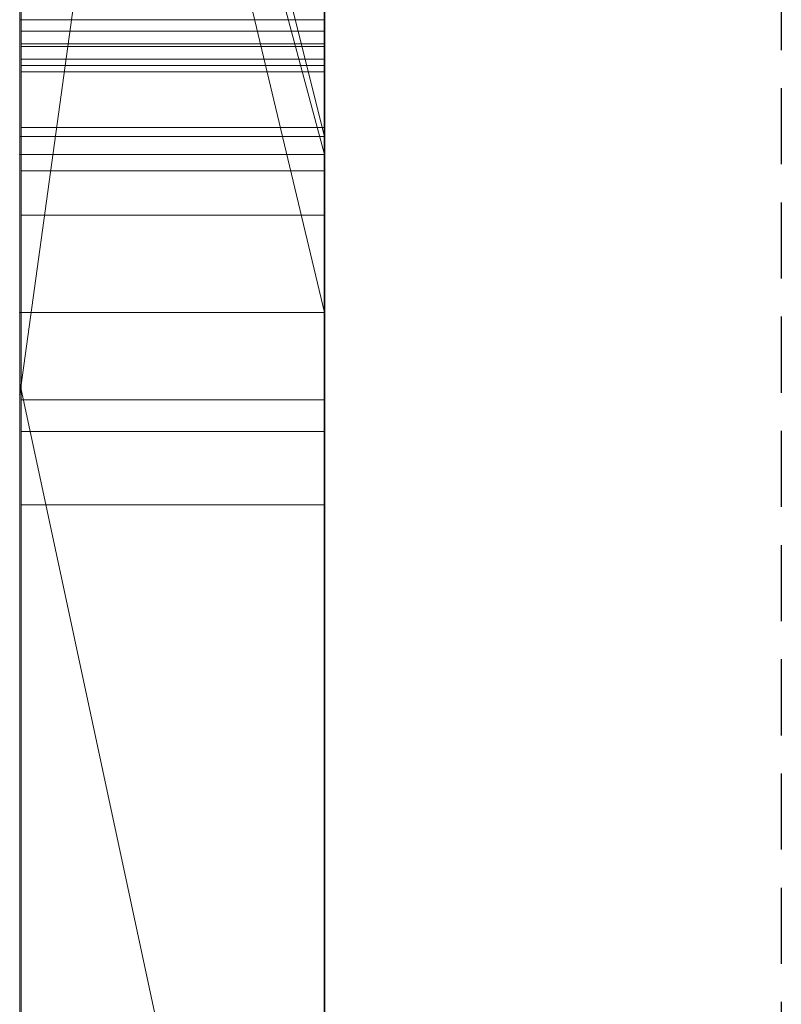
# Model space of a CAD drawing. Extents: x -1043 to 2383, y -808 to 1691.
# Drawn here: x 276 to 278, y 553 to 556 of the extents above; entities that cross this region are included whole.
import ezdxf

# ---------------------------------------------------------------- set-up
doc = ezdxf.new("R2010")
doc.units = 0
doc.header["$MEASUREMENT"] = 0
doc.linetypes.add('HIDDEN', pattern=[0.375, 0.25, -0.125])
doc.linetypes.add('solid', pattern=[0])
doc.layers.add('mark_1', color=84, linetype='solid')
doc.layers.add('stone', color=7, linetype='CONTINUOUS')

msp = doc.modelspace()

# ---------------------------------------------------------------- linework, layer by layer
at = {"layer": 'mark_1', "lineweight": 0, "extrusion": (6.12303e-17, 1, -1.83691e-16)}
for p, q in [((275.6582, 540.6495, 265.3367), (275.6582, 566.1128, 263.5202)), ((275.6582, 566.1127, 3.9738), (275.6582, 540.6495, 3.9738)), ((275.6582, 540.6495, 32.6894), (275.6582, 566.1127, 32.6894)), ((275.6582, 566.1127, 3.9738), (275.6582, 540.6495, 3.9738)), ((275.6582, 540.6495, 32.6894), (275.6582, 566.1127, 32.6894)), ((275.6582, 566.1127, 253.3036), (275.6582, 540.6495, 253.3036)), ((275.6582, 566.1127, 263.5201), (275.6582, 540.6495, 265.3367)), ((275.6582, 566.1127, 273.0536), (275.6582, 540.6495, 273.0536)), ((275.6582, 566.1127, 284.1767), (275.6582, 540.6495, 284.1767)), ((275.6582, 566.1127, 253.3036), (275.6582, 540.6495, 253.3036)), ((275.6582, 540.6495, 284.1767), (275.6582, 566.1127, 284.1767)), ((275.6582, 566.1127, 263.5201), (275.6582, 554.9431, 273.0536)), ((275.6582, 566.1127, 273.0536), (275.6582, 554.9431, 273.0536)), ((275.6582, 566.1127, 303.5441), (275.6582, 540.6495, 303.5441)), ((275.6582, 566.1127, 203.9738), (275.6582, 540.6495, 203.9738)), ((275.6582, 540.6495, 232.6894), (275.6582, 566.1127, 232.6894)), ((275.6582, 566.1127, 203.9738), (275.6582, 540.6495, 203.9738)), ((275.6582, 540.6495, 232.6894), (275.6582, 566.1127, 232.6894)), ((276.6582, 540.6495, 32.6894), (276.6582, 566.1127, 32.6894)), ((276.6582, 540.6495, 284.1767), (276.6582, 566.1127, 284.1767)), ((276.6582, 540.6495, 232.6894), (276.6582, 566.1127, 232.6894)), ((275.6582, 566.0087, -84.37), (275.6582, 548.6864, -87.8659)), ((275.6582, 566.0087, -96.3566), (275.6582, 554.9808, -96.3566)), ((275.6582, 566.0087, -78.8759), (275.6582, 547.752, -74.6317)), ((275.6582, 566.0087, -66.8915), (275.6582, 555.2132, -66.8915)), ((275.6582, 555.2132, -84.37), (275.6582, 566.0087, -84.37)), ((275.6582, 566.0087, -84.37), (275.6582, 548.6863, -87.8658)), ((275.6582, 555.2132, -78.8759), (275.6582, 566.0087, -78.8759)), ((275.6582, 566.0087, -78.8759), (275.6582, 547.752, -74.6317)), ((275.6582, 566.0087, -96.3566), (275.6582, 554.9808, -96.3566)), ((275.6582, 555.2132, -66.8915), (275.6582, 566.0087, -66.8915)), ((275.6582, 555.2132, -84.37), (275.6582, 566.0087, -84.37)), ((275.6582, 555.2132, -78.8759), (275.6582, 566.0087, -78.8759)), ((275.6582, 566.0087, -46.1353), (275.6582, 540.5433, -46.1353)), ((276.6582, 555.2132, -66.8915), (276.6582, 566.0087, -66.8915)), ((276.6582, 555.2132, -84.37), (276.6582, 566.0087, -84.37)), ((275.6582, 563.9851, 265.3367), (275.6582, 552.6118, 265.3367)), ((275.6582, 563.9851, 265.3367), (275.6582, 554.9431, 273.0536)), ((275.6582, 540.6495, 265.3367), (275.6582, 563.9851, 265.3367)), ((276.6582, 562.5748, 247.8561), (276.6582, 536.1108, 247.8561)), ((276.6582, 562.5748, 297.8696), (276.6582, 536.1108, 297.8696)), ((276.6582, 555.2132, -84.37), (276.6582, 562.5172, -84.37)), ((276.6582, 562.4419, -152.0027), (276.6582, 555.2132, -152.0027)), ((276.6582, 562.4419, 147.9973), (276.6582, 555.2132, 147.9973)), ((276.6582, 562.1674, 266.8876), (275.6582, 554.9431, 273.0536)), ((276.6582, 562.1674, 266.8876), (275.6582, 554.9431, 273.0536)), ((276.6582, 561.9748, -102.0986), (276.6582, 550.3181, -102.0986)), ((276.6582, 561.9039, -2.2686), (276.6582, 536.1108, -2.2686)), ((276.6582, 561.9039, 197.7314), (276.6582, 536.1108, 197.7314)), ((276.6582, 561.5674, -52.1286), (276.6582, 536.0046, -52.1286)), ((275.6582, 561.1755, 104.3408), (275.6582, 551.6354, 104.3408)), ((275.6582, 561.1755, 104.3408), (275.6582, 551.6354, 104.3408)), ((275.6582, 561.1755, -195.6592), (275.6582, 551.6354, -195.6592)), ((275.6582, 561.1755, -195.6592), (275.6582, 551.6354, -195.6592)), ((275.6582, 560.0375, 15.9593), (275.6582, 547.6657, 15.9593)), ((275.6582, 547.6657, 20.7039), (275.6582, 560.0375, 20.7039)), ((275.6582, 560.0375, 20.7039), (275.6582, 547.6657, 20.7039)), ((275.6582, 560.0375, 15.9593), (275.6582, 547.6657, 15.9593)), ((275.6582, 560.0375, 215.9593), (275.6582, 547.6657, 215.9593)), ((275.6582, 547.6657, 220.7039), (275.6582, 560.0375, 220.7039)), ((275.6582, 560.0375, 220.7039), (275.6582, 547.6657, 220.7039)), ((275.6582, 560.0375, 215.9593), (275.6582, 547.6657, 215.9593)), ((276.6582, 560.0375, 15.9593), (276.6582, 547.6657, 15.9593)), ((276.6582, 560.0375, 15.9593), (276.6582, 547.6657, 15.9593)), ((276.6582, 560.0375, 215.9593), (276.6582, 547.6657, 215.9593)), ((276.6582, 560.0375, 215.9593), (276.6582, 547.6657, 215.9593)), ((275.6582, 559.8184, 303.5441), (275.6582, 555.7911, 303.5441)), ((275.6582, 559.8184, 314.8942), (276.6582, 555.7911, 314.8942)), ((276.6582, 555.7911, 324.7963), (275.6582, 559.8184, 329.1977)), ((275.6582, 559.8183, 314.8941), (275.6582, 555.7911, 314.8941)), ((275.6582, 559.8183, 314.8941), (275.6582, 555.7911, 314.8941)), ((276.6582, 555.7911, 314.8942), (275.6582, 559.8183, 314.8941)), ((276.6582, 555.7911, 324.7963), (275.6582, 559.8183, 329.1977)), ((276.6582, 555.7911, 324.7963), (275.6582, 559.8183, 329.1976)), ((276.6582, 555.7911, 324.7963), (275.6582, 559.8183, 329.1976)), ((276.6582, 555.7911, 324.7962), (276.6582, 559.8183, 329.1977)), ((275.6582, 559.6532, -27.4251), (275.6582, 555.7313, -27.4251)), ((275.6582, 555.7313, -46.1353), (275.6582, 559.4663, -46.1353)), ((275.6582, 555.7313, -34.3989), (275.6582, 559.4663, -34.3989)), ((275.6582, 559.4663, -29.4052), (275.6582, 555.7313, -29.4052)), ((276.6582, 555.7313, -34.3989), (275.6582, 559.4663, -29.4052)), ((275.6582, 559.4663, -29.4052), (275.6582, 555.7313, -29.4052)), ((275.6582, 555.7313, -34.3989), (275.6582, 559.4663, -34.3989)), ((276.6582, 555.7313, -34.3989), (275.6582, 559.4663, -29.4053)), ((276.6582, 555.7313, -34.3989), (276.6582, 559.4663, -34.3989)), ((276.6582, 555.7313, -34.3989), (276.6582, 559.4663, -34.3989)), ((275.6582, 540.5433, -137.0205), (275.6582, 559.411, -137.0205)), ((275.6582, 540.5433, -125.2841), (275.6582, 559.411, -125.2841)), ((275.6582, 559.411, -146.2585), (276.6582, 555.2132, -152.0027)), ((275.6582, 559.411, -137.0205), (276.6582, 555.2132, -143.7622)), ((275.6582, 559.411, -146.2585), (276.6582, 555.2132, -152.0027)), ((275.6582, 559.411, -137.0205), (275.6582, 540.5433, -137.0205)), ((276.6582, 555.2132, -143.7622), (275.6582, 559.411, -137.0205)), ((276.6582, 555.2132, -121.7893), (275.6582, 559.411, -117.5429)), ((276.6582, 555.2132, -125.2841), (275.6582, 559.411, -125.2841)), ((275.6582, 540.5433, -125.2841), (275.6582, 559.411, -125.2841)), ((275.6582, 559.411, -125.2841), (276.6582, 555.2132, -125.2841)), ((275.6582, 559.411, -117.5428), (276.6582, 555.2132, -121.7893)), ((275.6582, 540.5433, 162.9795), (275.6582, 559.411, 162.9795)), ((275.6582, 540.5433, 174.7159), (275.6582, 559.411, 174.7159)), ((275.6582, 559.411, 153.7415), (276.6582, 555.2132, 147.9973)), ((275.6582, 559.411, 162.9795), (276.6582, 555.2132, 156.2378)), ((275.6582, 559.411, 153.7415), (276.6582, 555.2132, 147.9973)), ((275.6582, 559.411, 162.9795), (275.6582, 540.5433, 162.9795)), ((276.6582, 555.2132, 156.2378), (275.6582, 559.411, 162.9795)), ((276.6582, 555.2132, 178.2107), (275.6582, 559.411, 182.4571)), ((276.6582, 555.2132, 174.7159), (275.6582, 559.411, 174.7159)), ((275.6582, 540.5433, 174.7159), (275.6582, 559.411, 174.7159)), ((275.6582, 559.411, 174.7159), (276.6582, 555.2132, 174.7159)), ((275.6582, 559.411, 182.4572), (276.6582, 555.2132, 178.2107)), ((276.6582, 559.411, -117.5429), (276.6582, 555.2132, -121.7893)), ((276.6582, 559.411, 182.4571), (276.6582, 555.2132, 178.2107)), ((275.663, 546.2979, -388.1173), (275.663, 559.2672, -389.9034)), ((275.663, 546.2979, -338.1173), (275.663, 559.2672, -339.9034)), ((275.663, 546.2979, -288.1173), (275.663, 559.2672, -289.9034)), ((276.6581, 559.2672, -289.9034), (276.6581, 546.2979, -288.1173)), ((276.6581, 559.2672, -339.9034), (276.6581, 546.2979, -338.1173)), ((276.6581, 559.2672, -389.9034), (276.6581, 546.2979, -388.1173)), ((275.6582, 559.2006, 116.4381), (275.6582, 551.6354, 104.3408)), ((275.6582, 559.2006, 116.4381), (275.6582, 551.6354, 104.3408)), ((275.6582, 556.1741, 116.4381), (275.6582, 559.2006, 116.4381)), ((275.6582, 559.2006, -183.5619), (275.6582, 551.6354, -195.6592)), ((275.6582, 559.2006, -183.5619), (275.6582, 551.6354, -195.6592)), ((276.6582, 556.1741, 126.2591), (276.6582, 559.2006, 130.4572)), ((275.663, 559.1842, -378.5679), (275.663, 546.2979, -380.3125)), ((275.663, 559.1842, -328.5679), (275.663, 546.2979, -330.3125)), ((275.663, 559.1842, -278.5679), (275.663, 546.2979, -280.3125)), ((276.6581, 546.2979, -280.3125), (276.6581, 559.1842, -278.5679)), ((276.6581, 546.2979, -330.3125), (276.6581, 559.1842, -328.5679)), ((276.6581, 546.2979, -380.3125), (276.6581, 559.1842, -378.5679)), ((275.663, 546.2979, -380.3125), (275.663, 559.002, -382.9667)), ((275.663, 546.2979, -330.3125), (275.663, 559.002, -332.9667)), ((275.663, 546.2979, -280.3125), (275.663, 559.002, -282.9667)), ((275.663, 543.0095, -378.975), (275.663, 558.9916, -376.6032)), ((275.663, 543.0095, -328.975), (275.663, 558.9916, -326.6032)), ((275.663, 543.0095, -278.975), (275.663, 558.9916, -276.6032)), ((275.663, 558.9813, -385.4423), (275.663, 546.2979, -388.1173)), ((275.663, 558.9813, -335.4423), (275.663, 546.2979, -338.1173)), ((275.663, 558.9813, -285.4423), (275.663, 546.2979, -288.1173)), ((276.6581, 559.002, -282.9667), (276.6581, 546.2979, -280.3125)), ((276.6581, 559.002, -332.9667), (276.6581, 546.2979, -330.3125)), ((276.6581, 559.002, -382.9667), (276.6581, 546.2979, -380.3125)), ((276.6581, 558.9916, -276.6032), (276.6581, 543.0095, -278.975)), ((276.6581, 558.9916, -326.6032), (276.6581, 543.0095, -328.975)), ((276.6581, 558.9916, -376.6032), (276.6581, 543.0095, -378.975)), ((276.6581, 546.2979, -288.1173), (276.6581, 558.9813, -285.4423)), ((276.6581, 546.2979, -338.1173), (276.6581, 558.9813, -335.4423)), ((276.6581, 546.2979, -388.1173), (276.6581, 558.9813, -385.4423)), ((275.663, 558.8879, -391.8266), (275.663, 542.968, -389.4548)), ((275.663, 558.8879, -341.8266), (275.663, 542.968, -339.4548)), ((275.663, 558.8879, -291.8266), (275.663, 542.968, -289.4548)), ((276.6581, 542.968, -289.4548), (276.6581, 558.8879, -291.8266)), ((276.6581, 542.968, -339.4548), (276.6581, 558.8879, -341.8266)), ((276.6581, 542.968, -389.4548), (276.6581, 558.8879, -391.8266)), ((275.6632, 558.1473, 508.7658), (275.6632, 542.6033, 508.7658)), ((276.6581, 542.6033, 508.7658), (276.6581, 558.1473, 508.7658)), ((276.6582, 556.6789, 98.1018), (276.6582, 547.6037, 98.1018)), ((276.6582, 556.6789, -201.8982), (276.6582, 547.6037, -201.8982)), ((275.6582, 556.4499, -27.4251), (275.6582, 555.7313, -27.4251)), ((275.6582, 556.4499, -17.1698), (275.6582, 555.7313, -17.1706)), ((275.6582, 552.2288, -17.1706), (275.6582, 556.4499, -17.1698)), ((276.6582, 552.2288, -17.1706), (276.6582, 556.4499, -17.1698)), ((275.6582, 556.1741, 133.1582), (275.6582, 545.5845, 133.1582)), ((275.6582, 551.6354, 121.0233), (275.6582, 556.1741, 133.1582)), ((275.6582, 556.1741, 116.4381), (275.6582, 556.1741, 133.1582)), ((275.6582, 556.1741, 133.1582), (275.6582, 551.6354, 121.0233)), ((275.6582, 556.1741, 116.4381), (275.6582, 551.6354, 104.3408)), ((275.6582, 556.1741, 116.4381), (275.6582, 551.6354, 104.3408)), ((275.6582, 545.5845, 133.1582), (275.6582, 556.1741, 133.1582)), ((275.6582, 556.1741, 133.1582), (276.6582, 556.1741, 133.1582)), ((275.6582, 556.1741, 133.1582), (275.6582, 556.1741, 116.4381)), ((275.6582, 556.1741, 116.4381), (276.6582, 556.1741, 116.4381)), ((275.6582, 556.1741, 133.1582), (276.6582, 556.1741, 133.1582)), ((276.6582, 556.1741, 116.4381), (275.6582, 556.1741, 116.4381)), ((275.6582, 556.1741, -166.8418), (275.6582, 545.5845, -166.8418)), ((275.6582, 551.6354, -178.9767), (275.6582, 556.1741, -166.8418)), ((275.6582, 556.1741, -183.5619), (275.6582, 556.1741, -166.8418)), ((275.6582, 556.1741, -166.8418), (275.6582, 551.6354, -178.9767)), ((275.6582, 556.1741, -183.5619), (275.6582, 551.6354, -195.6592)), ((275.6582, 556.1741, -183.5619), (275.6582, 551.6354, -195.6592)), ((275.6582, 545.5845, -166.8418), (275.6582, 556.1741, -166.8418)), ((275.6582, 556.1741, -166.8418), (276.6582, 556.1741, -166.8418)), ((275.6582, 556.1741, -166.8418), (275.6582, 556.1741, -183.5619)), ((275.6582, 556.1741, -183.5619), (276.6582, 556.1741, -183.5619)), ((275.6582, 556.1741, -166.8418), (276.6582, 556.1741, -166.8418)), ((276.6582, 545.5845, 133.1582), (276.6582, 556.1741, 133.1582)), ((276.6582, 556.1741, 133.1582), (276.6582, 556.1741, 116.4381)), ((276.6582, 545.5845, -166.8418), (276.6582, 556.1741, -166.8418)), ((276.6582, 556.1741, -166.8418), (276.6582, 556.1741, -183.5619)), ((275.6632, 556.1367, 461.9241), (276.6581, 556.1367, 461.9241)), ((275.6632, 556.1367, 469.6459), (276.6581, 556.1367, 469.6459)), ((275.663, 556.0952, -384.1463), (276.6581, 556.0952, -384.1463)), ((275.663, 556.0952, -384.1463), (275.663, 543.0026, -381.5877)), ((275.663, 542.961, -386.8421), (275.663, 556.0952, -384.1463)), ((275.663, 556.0952, -334.1463), (276.6581, 556.0952, -334.1463)), ((275.663, 556.0952, -334.1463), (275.663, 543.0026, -331.5877)), ((275.663, 542.961, -336.8421), (275.663, 556.0952, -334.1463)), ((275.663, 556.0952, -284.1463), (276.6581, 556.0952, -284.1463)), ((275.663, 556.0952, -284.1463), (275.663, 543.0026, -281.5877)), ((275.663, 542.961, -286.8421), (275.663, 556.0952, -284.1463)), ((276.6581, 556.0952, -284.1463), (276.6581, 542.961, -286.8421)), ((276.6581, 543.0026, -281.5877), (276.6581, 556.0952, -284.1463)), ((276.6581, 556.0952, -334.1463), (276.6581, 542.961, -336.8421)), ((276.6581, 543.0026, -331.5877), (276.6581, 556.0952, -334.1463)), ((276.6581, 556.0952, -384.1463), (276.6581, 542.961, -386.8421)), ((276.6581, 543.0026, -381.5877), (276.6581, 556.0952, -384.1463)), ((275.6632, 556.0857, 510.7929), (276.6581, 556.0857, 510.7929)), ((275.6632, 542.8027, 510.7929), (275.6632, 556.0857, 510.7929)), ((276.6581, 556.0857, 510.7929), (276.6581, 542.8027, 510.7929)), ((275.6632, 556.0441, 514.5091), (276.6581, 556.0441, 514.5091)), ((275.6632, 556.0441, 514.5091), (275.6632, 542.624, 514.5091)), ((276.6581, 542.624, 514.5091), (276.6581, 556.0441, 514.5091)), ((275.6632, 556.0234, 516.5361), (276.6581, 556.0234, 516.5361)), ((275.6632, 542.5791, 516.5361), (275.6632, 556.0234, 516.5361)), ((275.6632, 556.0026, 522.6172), (276.6581, 556.0026, 522.6172)), ((275.6632, 542.8616, 522.6172), (275.6632, 556.0026, 522.6172)), ((276.6581, 556.0234, 516.5361), (276.6581, 542.5791, 516.5361)), ((276.6581, 556.0026, 522.6172), (276.6581, 542.8616, 522.6172)), ((275.6632, 555.8205, 520.5902), (276.6581, 555.8205, 520.5902)), ((275.6632, 555.8205, 520.5902), (275.6632, 542.8235, 520.5902)), ((276.6581, 542.8235, 520.5902), (276.6581, 555.8205, 520.5902)), ((275.6582, 555.7911, 321.7044), (275.6582, 555.7911, 312.399)), ((275.6582, 555.7911, 312.399), (275.6582, 551.3409, 312.399)), ((275.6582, 555.7911, 321.7044), (275.6582, 551.3409, 321.7044)), ((275.6582, 555.7911, 312.399), (275.6582, 555.7911, 303.5441)), ((275.6582, 555.7911, 303.5441), (275.6582, 551.3409, 303.5441)), ((275.6582, 555.7911, 312.399), (275.6582, 551.3409, 312.399)), ((275.6582, 555.7911, 303.5441), (275.6582, 555.7911, 314.8941)), ((275.6582, 551.3409, 321.7044), (275.6582, 555.7911, 321.7044)), ((275.6582, 555.7911, 321.7044), (276.6582, 555.7911, 321.7044)), ((276.6582, 555.7911, 314.8942), (275.6582, 555.7911, 314.8941)), ((275.6582, 555.7911, 321.7044), (275.6582, 555.7911, 314.8942)), ((275.6582, 555.7911, 314.8942), (276.6582, 555.7911, 312.399)), ((275.6582, 555.7911, 321.7044), (276.6582, 555.7911, 321.7044)), ((276.6582, 551.3409, 321.7044), (276.6582, 555.7911, 321.7044)), ((276.6582, 555.7911, 324.7963), (276.6582, 555.7911, 314.8942)), ((276.6582, 555.7911, 321.7044), (276.6582, 555.7911, 312.399)), ((275.6582, 555.7313, -46.1353), (275.6582, 555.7313, -17.1706)), ((275.6582, 555.7313, -17.1706), (275.6582, 552.2288, -17.1706)), ((275.6582, 555.7313, -46.1353), (275.6582, 552.2288, -46.1353)), ((275.6582, 555.7313, -34.3989), (275.6582, 555.7313, -46.1353)), ((275.6582, 555.7313, -27.4251), (275.6582, 555.7313, -29.4052)), ((275.6582, 555.7313, -17.1706), (275.6582, 555.7313, -27.4251)), ((275.6582, 555.7313, -34.3989), (275.6582, 555.7313, -29.4052)), ((276.6582, 555.7313, -34.3989), (275.6582, 555.7313, -29.4052)), ((275.6582, 555.7313, -34.3989), (276.6582, 555.7313, -34.3989)), ((276.6582, 555.7313, -34.3989), (275.6582, 555.7313, -29.4052)), ((276.6582, 555.7313, -34.3989), (275.6582, 555.7313, -34.3989)), ((275.6632, 555.6777, 421.8675), (276.6581, 555.6777, 421.8675)), ((275.6632, 555.5324, 419.8405), (276.6581, 555.5324, 419.8405)), ((275.6582, 548.6864, -87.8659), (275.6582, 555.2132, -84.37)), ((275.6582, 540.5433, -84.37), (275.6582, 555.2132, -84.37)), ((275.6582, 555.2132, -78.8759), (275.6582, 540.5433, -78.8759)), ((275.6582, 555.2132, -84.37), (275.6582, 540.5433, -84.37)), ((275.6582, 555.2132, -78.8759), (275.6582, 555.2132, -84.37)), ((275.6582, 555.2132, -66.8915), (275.6582, 547.752, -74.6317)), ((275.6582, 547.752, -74.6317), (275.6582, 555.2132, -78.8759)), ((275.6582, 540.5433, -78.8759), (275.6582, 555.2132, -78.8759)), ((275.6582, 555.2132, -84.37), (275.6582, 548.6863, -87.8658)), ((275.6582, 555.2132, -78.8759), (275.6582, 547.752, -74.6317)), ((275.6582, 547.752, -74.6317), (275.6582, 555.2132, -66.8915)), ((275.6582, 555.2132, -66.8915), (276.6582, 555.2132, -66.8915)), ((275.6582, 555.2132, -66.8915), (276.6582, 555.2132, -66.8915)), ((276.6582, 555.2132, -84.37), (275.6582, 555.2132, -84.37)), ((275.6582, 555.2132, -78.8759), (275.6582, 555.2132, -84.37)), ((275.6582, 555.2132, -84.37), (276.6582, 555.2132, -84.37)), ((275.6582, 555.2132, -78.8759), (276.6582, 555.2132, -84.37)), ((276.6582, 555.2132, -84.37), (275.6582, 555.2132, -78.8759)), ((276.6582, 555.2132, -152.0027), (276.6582, 555.2132, -143.7622)), ((276.6582, 555.2132, -143.7622), (276.6582, 536.0046, -143.7622)), ((276.6582, 555.2132, -125.2841), (276.6582, 555.2132, -121.7893)), ((276.6582, 540.5433, -125.2841), (276.6582, 555.2132, -125.2841)), ((276.6582, 547.752, -74.6317), (276.6582, 555.2132, -66.8915)), ((276.6582, 555.2132, 147.9973), (276.6582, 555.2132, 156.2378)), ((276.6582, 555.2132, 156.2378), (276.6582, 536.0046, 156.2378)), ((276.6582, 555.2132, 174.7159), (276.6582, 555.2132, 178.2107)), ((276.6582, 540.5433, 174.7159), (276.6582, 555.2132, 174.7159)), ((275.6582, 554.9808, -96.3566), (275.6582, 548.6864, -87.8659)), ((275.6582, 554.9808, -96.3566), (276.6582, 550.3181, -102.0986)), ((275.6582, 554.9808, -96.3566), (275.6582, 548.6864, -87.8659)), ((275.6582, 554.9808, -96.3566), (276.6582, 550.3181, -102.0986)), ((275.6582, 554.9431, 273.0536), (275.6582, 545.1727, 273.0536)), ((275.6632, 554.9259, 421.5746), (276.6581, 554.9259, 421.5746)), ((275.6632, 554.8221, 420.2095), (276.6581, 554.8221, 420.2095)), ((275.6632, 554.5811, 420.9128), (276.6581, 554.5811, 420.9128))]:
    msp.add_line(p, q, dxfattribs=at)
at = {"layer": 'mark_1', "lineweight": 0, "extrusion": (1, -6.12303e-17, 0)}
for centre, radius, start, end in [((552.9087, 464.1244, 275.6632), 6.3959, 53.18341, 59.68873), ((555.8286, 515.4603, 275.6632), 5.1298, 80.7897, 89.5338), ((555.4624, 514.2631, 276.6581), 3.5258, 280.1816, 289.9599), ((556.0441, 511.5584, 275.6632), 2.9507, 78.9843, 90), ((552.1851, 419.1881, 275.6632), 10.055, 288.53026, 295.81965), ((555.0405, 417.0178, 275.6632), 4.8903, 71.9377, 77.1936), ((552.9991, 467.291, 275.6632), 6.2168, 300.31127, 304.90756), ((552.8343, 463.9971, 276.6581), 6.5433, 55.20954, 59.68873), ((553.4997, 523.561, 275.6632), 7.4645, 289.76078, 293.95173), ((552.9794, 418.5771, 276.6581), 7.2984, 294.88355, 299.12852), ((552.9614, 418.6111, 275.6632), 7.3369, 294.48705, 298.83443), ((553.4915, 523.584, 276.6581), 7.4889, 289.76078, 293.7228), ((555.4419, 514.3776, 275.6632), 3.6421, 280.1816, 286.1905), ((556.0026, 513.6804, 276.6581), 8.9368, 86.96283, 90), ((554.8032, 415.8505, 276.6581), 4.0547, 66.1284, 71.8284), ((552.1078, 419.3741, 276.6581), 10.2561, 289.56771, 294.91564), ((556.0026, 513.5954, 275.6632), 9.0217, 87.47311, 90), ((556.0441, 511.4479, 276.6581), 3.0612, 83.4439, 90), ((552.9321, 467.4056, 276.6581), 6.3495, 300.31127, 302.87208), ((554.8042, 415.8517, 275.6632), 4.0532, 67.8634, 73.7091), ((555.866, 515.7747, 276.6581), 4.8145, 84.8994, 87.6477), ((552.1702, 464.1778, 276.6581), 8.6123, 61.39536, 69.29315), ((552.312, 468.288, 275.6632), 9.3754, 287.17658, 294.77418), ((552.2238, 468.5204, 276.6581), 9.6234, 289.05756, 294.53519), ((554.9861, 416.7858, 276.6581), 5.1286, 76.3108, 82.2504), ((552.1344, 464.0957, 275.6632), 8.7015, 62.24988, 66.13709), ((552.5564, 463.9938, 275.6632), 6.6907, 57.64802, 62.08229), ((552.8142, 467.8015, 275.6632), 6.7515, 299.28568, 299.47944), ((552.5973, 464.0583, 276.6581), 6.6143, 57.64802, 58.87469), ((552.7352, 467.9413, 276.6581), 6.9121, 295.11747, 299.47944), ((554.9836, 416.7674, 275.6632), 5.1471, 77.1936, 82.2504), ((552.8002, 467.8266, 275.6632), 6.7803, 299.09254, 299.28568), ((552.7102, 467.9883, 275.6632), 6.9654, 294.61403, 299.09254), ((554.7724, 415.7567, 276.6581), 4.1534, 71.8284, 75.6175), ((555.8205, 514.666, 276.6581), 5.9242, 87.64772, 90), ((552.6517, 419.2836, 276.6581), 8.0772, 290.9506, 294.88355), ((552.6217, 419.3571, 275.6632), 8.1566, 290.47295, 294.48705), ((552.533, 463.9518, 276.6581), 6.7387, 58.87469, 60.08434), ((554.7218, 415.5696, 275.6632), 4.3472, 73.7091, 79.2535), ((555.821, 514.5222, 275.6632), 6.068, 89.5338, 89.7687), ((552.4494, 463.8066, 276.6581), 6.9063, 60.08434, 64.55626), ((555.8205, 514.3963, 275.6632), 6.1939, 89.7687, 90), ((554.7143, 415.53, 276.6581), 4.3874, 75.6175, 79.2535), ((552.2848, 463.4811, 275.6632), 7.2708, 62.08229, 66.2473), ((555.627, 420.8748, 275.6632), 0.994, 87.0807, 89.5604), ((555.629, 420.9125, 276.6581), 0.9562, 87.0807, 98.8796), ((552.007, 463.8076, 275.6632), 9.0166, 66.13709, 70.04015), ((552.3774, 468.7045, 276.6581), 7.755, 291.11754, 295.11747), ((555.6273, 420.908, 275.6632), 0.9608, 89.5604, 92.1042), ((552.3374, 468.802, 275.6632), 7.8604, 290.52527, 294.61403), ((555.626, 420.9433, 275.6632), 0.9255, 92.1042, 104.2657), ((555.6476, 421.4884, 275.6632), 1.652, 258.9209, 266.0001), ((551.9793, 419.7357, 276.6581), 10.64, 285.98793, 289.56771), ((552.3635, 420.0362, 276.6581), 8.8831, 283.11597, 290.9506), ((555.6413, 421.3985, 276.6581), 1.5618, 255.4055, 266.0001), ((555.6256, 420.9342, 276.6581), 0.9343, 98.8796, 110.8937), ((552.4351, 419.8569, 275.6632), 8.6901, 286.44382, 290.47295), ((552.1455, 463.1677, 276.6581), 7.6137, 64.55626, 68.71143), ((555.6381, 420.8955, 275.6632), 0.9748, 104.2657, 115.9465), ((551.772, 420.4205, 275.6632), 11.3548, 281.88332, 288.53026), ((551.9967, 469.1778, 276.6581), 10.3189, 285.37497, 289.05756), ((555.5195, 420.8344, 275.6632), 0.9856, 248.448, 258.9209), ((555.6543, 420.859, 276.6581), 1.0147, 110.8937, 122.8001), ((555.4398, 420.6245, 276.6581), 0.762, 236.9024, 255.4055), ((552.0315, 462.9055, 275.6632), 7.8997, 66.2473, 74.54798), ((555.6847, 420.7999, 275.6632), 1.0811, 115.9465, 124.9026), ((551.6325, 462.7553, 276.6581), 10.1331, 69.29315, 76.27284), ((555.4216, 420.5864, 275.6632), 0.7189, 229.9283, 248.448), ((552.0632, 469.518, 276.6581), 8.6271, 283.15555, 291.11754), ((552.134, 469.3452, 275.6632), 8.4404, 286.42139, 290.52527), ((555.8424, 420.5672, 276.6581), 1.362, 122.8001, 132.2925), ((551.7257, 463.0331, 275.6632), 9.8406, 70.04015, 73.69463), ((551.6018, 470.5857, 275.6632), 11.7803, 280.78659, 287.17658), ((555.8624, 420.5452, 275.6632), 1.3917, 124.9026, 132.2925), ((555.351, 420.4883, 276.6581), 0.5994, 222.2398, 236.9024), ((555.3107, 420.4546, 275.6632), 0.5467, 206.6474, 229.9283), ((555.7169, 420.693, 275.6632), 1.1845, 131.9025, 140.6616), ((555.7056, 420.7057, 276.6581), 1.1675, 131.9025, 142.544), ((551.7572, 420.5107, 276.6581), 11.4461, 282.5995, 285.98793), ((551.9746, 462.7291, 276.6581), 8.0845, 68.71143, 72.88376), ((555.3179, 420.4583, 276.6581), 0.5548, 206.6474, 222.2398), ((552.0603, 421.1266, 275.6632), 10.0139, 282.82235, 286.44382), ((555.8764, 421.0347, 275.6632), 1.3389, 208.1414, 218.0515), ((555.5718, 420.812, 275.6632), 0.9969, 140.6616, 150.6581), ((555.8972, 421.051, 276.6581), 1.3653, 210.0779, 218.0515), ((555.5522, 420.8232, 276.6581), 0.9743, 142.544, 154.7857), ((551.6299, 470.5117, 276.6581), 11.7022, 282.0248, 285.37497), ((555.6301, 420.8963, 276.6581), 1.0566, 200.3811, 210.0779), ((555.5412, 420.8292, 275.6632), 0.9617, 150.6581, 162.7159), ((555.5798, 420.8761, 275.6632), 1.0025, 195.7512, 208.1414), ((555.5444, 420.8269, 276.6581), 0.9656, 154.7857, 164.7275), ((555.5416, 420.8634, 276.6581), 0.9622, 188.6887, 200.3811), ((555.6324, 420.8008, 275.6632), 1.0572, 162.7159, 173.9199), ((555.5185, 420.8588, 275.6632), 0.9388, 186.2351, 195.7512), ((555.6446, 420.7995, 276.6581), 1.0695, 164.7275, 173.9199), ((555.5264, 420.8596, 275.6632), 0.9467, 176.7802, 186.2351), ((555.5194, 420.86, 276.6581), 0.9398, 176.7802, 188.6887), ((551.7274, 470.7247, 275.6632), 9.8785, 282.77559, 286.42139), ((551.5357, 462.3838, 275.6632), 10.5172, 73.69463, 79.17268), ((551.6718, 423.0049, 276.6581), 11.9314, 276.85013, 283.11597), ((551.6263, 461.5983, 276.6581), 9.2677, 72.88376, 76.64851), ((551.878, 421.9278, 275.6632), 10.8356, 279.19151, 282.82235), ((551.6454, 421.0111, 276.6581), 11.9589, 279.20118, 282.5995), ((551.3681, 460.5055, 275.6632), 10.3897, 74.54798, 81.29016), ((551.5538, 421.4574, 275.6632), 12.4144, 275.46817, 281.88332), ((551.4539, 471.3379, 276.6581), 12.547, 278.66684, 282.0248), ((551.3404, 461.5596, 276.6581), 11.3638, 76.27284, 83.1858), ((551.3157, 472.7163, 276.6581), 11.9116, 276.91896, 283.15555), ((551.53, 471.5956, 275.6632), 10.7716, 279.12093, 282.77559), ((551.2792, 472.2787, 275.6632), 13.5038, 274.80967, 280.78659), ((551.4548, 460.8757, 276.6581), 10.0104, 76.64851, 80.42416), ((551.5608, 423.8878, 275.6632), 12.8211, 275.99197, 279.19151), ((551.4456, 422.2444, 276.6581), 13.2082, 276.04746, 279.20118), ((551.1347, 460.2871, 275.6632), 12.6518, 79.17268, 83.93807), ((551.1505, 473.3284, 276.6581), 14.5605, 275.66418, 278.66684), ((551.1869, 473.7322, 275.6632), 12.9355, 275.93596, 279.12093), ((551.1542, 459.0939, 276.6581), 11.8174, 80.42416, 83.757), ((551.4708, 424.6781, 276.6581), 13.6166, 273.1562, 276.85013)]:
    msp.add_arc(centre, radius, start, end, dxfattribs=at)
at = {"layer": 'mark_1', "lineweight": 0, "extrusion": (6.12303e-17, 1, -1.83691e-16)}
for p in [(276.6582, 556.1741, 126.2591), (276.6582, 556.1741, -173.7409), (276.6582, 555.7911, 324.7963), (276.6582, 555.7911, 324.7963), (275.6582, 555.7313, -29.4052), (276.6582, 555.7313, -34.3989), (275.6582, 555.2132, -84.37), (275.6582, 555.2132, -78.8759), (275.6582, 555.2132, -78.8759), (276.6582, 555.2132, -121.7893), (276.6582, 555.2132, 178.2107), (275.6582, 554.9431, 273.0536)]:
    msp.add_point(p, dxfattribs=at)
at = {"layer": 'stone', "color": 7, "linetype": 'CONTINUOUS'}
msp.add_line((276.6582, 698.4493), (276.6582, 433.4493), dxfattribs=at)
at = {"layer": 'stone', "color": 7, "linetype": 'HIDDEN'}
msp.add_line((278.1582, 683.4493), (278.1582, 433.4493), dxfattribs=at)

doc.saveas('drawing.dxf')
